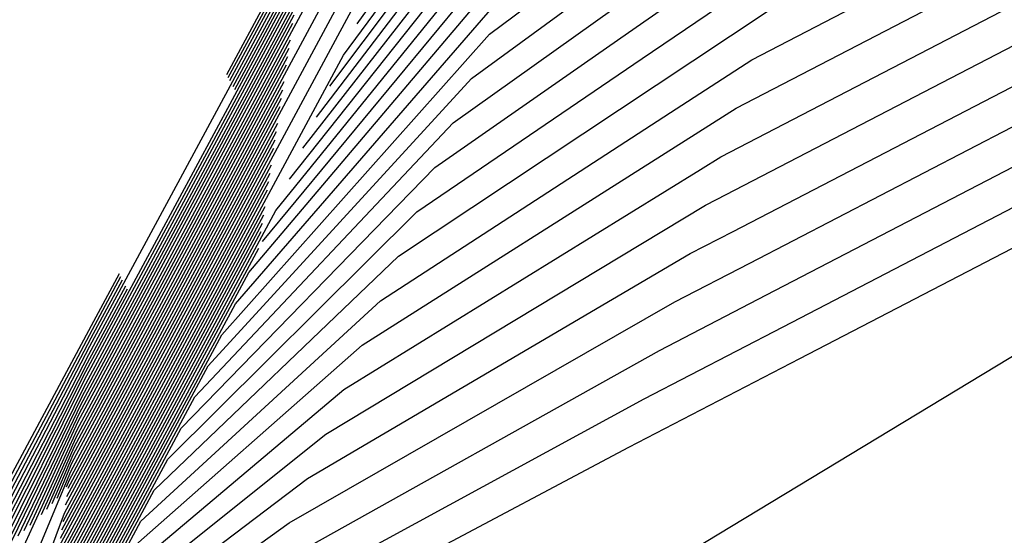
# Model space of a CAD drawing. Units: feet. Extents: x 9336 to 11322, y 8607 to 10184.
# Drawn here: x 10107 to 10112, y 9499 to 9502 of the extents above; entities that cross this region are included whole.
import ezdxf

# ---------------------------------------------------------------- set-up
doc = ezdxf.new("R2010")
doc.units = ezdxf.units.FT
doc.header["$LTSCALE"] = 40
doc.header["$MEASUREMENT"] = 0
doc.linetypes.add('DASHED', pattern=[0.75, 0.5, -0.25])
doc.linetypes.add('DASHED2', pattern=[0.375, 0.25, -0.125])
doc.layers.add('INDEX', color=250, linetype='CONTINUOUS')
doc.layers.add('INTER', color=253, linetype='DASHED2')

msp = doc.modelspace()

# ---------------------------------------------------------------- linework, layer by layer
at = {"layer": 'INDEX', "linetype": 'Continuous'}
for points, elevation in [([(10110.6493, 9501.1674), (10111.0975, 9501.4581), (10113.8766, 9502.9001), (10116.0269, 9504.9268), (10117.5485, 9507.538), (10118.4412, 9510.7336), (10119.1629, 9513.4006), (10119.7137, 9515.5386), (10120.0933, 9517.1479), (10120.3933, 9518.489), (10120.6136, 9519.5618), (10120.7542, 9520.3664), (10121.5187, 9521.7095), (10122.9071, 9523.5912), (10124.9195, 9526.0115), (10126.3963, 9528.0174), (10127.3377, 9529.6091), (10127.7437, 9530.7864), (10128.2058, 9532.203), (10128.7242, 9533.8588), (10129.2986, 9535.7537), (10130.0866, 9537.7485), (10131.0881, 9539.8428), (10132.1072, 9541.6832)], 215), ([(10111.0872, 9500.3353), (10113.7406, 9501.7122), (10116.1137, 9503.9489), (10117.7929, 9506.8307), (10118.7782, 9510.3576), (10119.5747, 9513.3008), (10120.1825, 9515.6605), (10120.6015, 9517.4364), (10120.9084, 9518.7782), (10121.1031, 9519.6855), (10121.1859, 9520.1586), (10121.9821, 9521.3653), (10123.4921, 9523.3059), (10125.7156, 9525.9802), (10127.2972, 9528.0508), (10128.2368, 9529.5176), (10128.5343, 9530.3806), (10128.9438, 9531.6523), (10129.4652, 9533.3326), (10130.0986, 9535.4218), (10130.9672, 9537.6207), (10132.0713, 9539.9297), (10132.9635, 9541.541)], 210)]:
    msp.add_lwpolyline(points, dxfattribs=dict(at, elevation=elevation))
at = {"layer": 'INDEX', "linetype": 'DASHED'}
for points, elevation in [([(10109.4079, 9503.5265), (10107.4401, 9499.8748), (10105.059, 9495.3067), (10103.9404, 9492.932), (10104.0842, 9492.7507), (10104.1117, 9492.6218), (10104.0227, 9492.5452), (10103.8175, 9492.521), (10103.6477, 9492.4581), (10103.5137, 9492.3566), (10103.4152, 9492.2164), (10103.27, 9491.9632), (10103.078, 9491.597), (10102.8393, 9491.118), (10100.4352, 9486.4758), (10095.8658, 9477.6706)], 260), ([(10095.3347, 9476.2115), (10099.4143, 9484.0831), (10101.7475, 9488.6075), (10102.3343, 9489.7849), (10102.8061, 9490.6847), (10103.1631, 9491.3069), (10103.405, 9491.6515), (10103.7344, 9491.9011), (10104.1514, 9492.0557), (10104.656, 9492.1152), (10104.8746, 9492.3035), (10104.8071, 9492.6204), (10104.4537, 9493.0659), (10105.3197, 9495.4073), (10107.4052, 9499.6445), (10109.452, 9503.4427)], 255), ([(10101.5906, 9487.9729), (10102.3422, 9489.4064), (10102.9108, 9490.3976), (10103.2962, 9490.9465), (10103.8211, 9491.3441), (10104.4855, 9491.5903), (10105.2893, 9491.6852), (10105.6376, 9491.9851), (10105.5301, 9492.4899), (10104.967, 9493.1997), (10105.5803, 9495.5078), (10107.3703, 9499.4143), (10109.496, 9503.3591)], 250), ([(10094.2724, 9473.2934), (10097.3726, 9479.2976), (10099.5641, 9483.5868), (10100.8468, 9486.1608), (10101.8784, 9488.128), (10102.6586, 9489.4882), (10103.1875, 9490.2415), (10103.9078, 9490.7871), (10104.8195, 9491.125), (10105.9226, 9491.2552), (10106.4005, 9491.6667), (10106.253, 9492.3595), (10105.4802, 9493.3335), (10105.841, 9495.6084), (10107.3353, 9499.1841), (10109.54, 9503.2754)], 245), ([(10093.7412, 9471.8342), (10096.3516, 9476.9048), (10098.4723, 9481.0763), (10100.1032, 9484.3488), (10101.4145, 9486.8496), (10102.4065, 9488.5789), (10103.0788, 9489.5365), (10103.9945, 9490.2301), (10105.1536, 9490.6597), (10106.556, 9490.8252), (10107.1634, 9491.3484), (10106.976, 9492.2291), (10105.9936, 9493.4674), (10106.1017, 9495.709), (10107.3004, 9498.9539), (10109.584, 9503.1917)], 240), ([(10095.4108, 9448.5205), (10093.515, 9451.0977), (10091.9318, 9453.7462), (10090.6775, 9456.4433), (10089.7523, 9459.1892), (10089.866, 9462.4264), (10091.0185, 9466.1551), (10093.21, 9470.3751), (10095.3307, 9474.5121), (10097.3805, 9478.5659), (10099.3595, 9482.5367), (10100.9506, 9485.5712), (10102.1542, 9487.6695), (10102.9701, 9488.8315), (10104.0812, 9489.6731), (10105.4876, 9490.1944), (10107.1893, 9490.3952), (10107.9264, 9491.03), (10107.6989, 9492.0987), (10106.5068, 9493.6012), (10106.3623, 9495.8096), (10107.2654, 9498.7237), (10109.2161, 9502.3435), (10109.6763, 9503.0164)], 235), ([(10096.9687, 9449.5156), (10095.5106, 9451.4979), (10093.6877, 9454.5471), (10092.2436, 9457.6525), (10091.1783, 9460.8139), (10090.8958, 9463.7449), (10091.396, 9466.4457), (10092.6789, 9468.9161), (10094.3099, 9472.1194), (10096.2887, 9476.0555), (10098.6157, 9480.7246), (10100.4869, 9484.2928), (10101.902, 9486.7601), (10102.8613, 9488.1265), (10104.1678, 9489.1161), (10105.8217, 9489.7291), (10107.8226, 9489.9652), (10108.6893, 9490.7117), (10108.4219, 9491.9682), (10107.0201, 9493.7351), (10106.623, 9495.9101), (10107.2305, 9498.4934), (10108.8426, 9501.4849), (10109.799, 9502.7834)], 230), ([(10098.5265, 9450.5107), (10097.506, 9451.8981), (10095.4435, 9455.3481), (10093.8097, 9458.8616), (10092.6044, 9462.4386), (10091.9257, 9465.0635), (10091.7734, 9466.7362), (10092.1477, 9467.457), (10093.2889, 9469.7266), (10095.1971, 9473.5452), (10097.872, 9478.9125), (10100.023, 9483.0144), (10101.6499, 9485.8507), (10102.7526, 9487.4214), (10104.2546, 9488.5591), (10106.1557, 9489.2637), (10108.4559, 9489.5352), (10109.4523, 9490.3933), (10109.1448, 9491.8379), (10107.5335, 9493.8689), (10106.8837, 9496.0106), (10107.1956, 9498.2632), (10108.4691, 9500.6264), (10109.9627, 9502.4721)], 225), ([(10097.7911, 9478.4304), (10099.78, 9482.1793), (10101.3976, 9484.9413), (10102.6439, 9486.7165), (10104.3413, 9488.0022), (10106.4897, 9488.7984), (10109.0892, 9489.1052), (10110.2152, 9490.0749), (10109.8677, 9491.7074), (10108.0467, 9494.0027), (10107.1443, 9496.1112), (10107.1606, 9498.0329), (10108.0955, 9499.7678), (10109.5492, 9501.3554), (10110.2725, 9501.8835)], 220), ([(10095.6391, 9467.4812), (10095.0253, 9468.5899), (10094.7772, 9469.8224), (10094.8946, 9471.1784), (10095.5, 9473.14), (10096.5932, 9475.7072), (10098.1745, 9478.8798), (10099.6918, 9481.6548), (10101.1454, 9484.032), (10102.5351, 9486.0114), (10104.428, 9487.4451), (10106.8237, 9488.3331), (10109.7225, 9488.6752), (10110.9781, 9489.7566), (10110.5906, 9491.577), (10108.56, 9494.1365), (10107.405, 9496.2118), (10107.1257, 9497.8027), (10107.7221, 9498.9093), (10109.046, 9500.1277), (10110.6493, 9501.1674)], 215), ([(10097.7557, 9477.7198), (10098.5579, 9479.3293), (10099.6037, 9481.1302), (10100.8933, 9483.1225), (10102.4265, 9485.3064), (10104.5147, 9486.8881), (10107.1578, 9487.8678), (10110.3558, 9488.2452), (10111.741, 9489.4382), (10111.3136, 9491.4466), (10109.0733, 9494.2704), (10107.6657, 9496.3124), (10107.0907, 9497.5725), (10107.3485, 9498.0508), (10108.5427, 9498.9002), (10110.6734, 9500.1206), (10111.0872, 9500.3353)], 210)]:
    msp.add_lwpolyline(points, dxfattribs=dict(at, elevation=elevation))
at = {"layer": 'INTER', "linetype": 'Continuous', "ltscale": 0.125}
for points, elevation in [([(10110.4169, 9501.6091), (10111.352, 9502.2605), (10113.9583, 9503.6129), (10115.9749, 9505.5135), (10117.4018, 9507.9624), (10118.239, 9510.9593), (10118.9158, 9513.4604), (10119.4323, 9515.4656), (10119.7884, 9516.9747), (10120.0842, 9518.3154), (10120.3198, 9519.4875), (10120.4952, 9520.491), (10121.2407, 9521.9159), (10122.5561, 9523.7623), (10124.4418, 9526.0302), (10125.8558, 9527.9974), (10126.7984, 9529.664), (10127.2693, 9531.0299), (10127.763, 9532.5335), (10128.2795, 9534.1744), (10128.8186, 9535.953), (10129.5583, 9537.8251), (10130.4983, 9539.7908), (10131.5933, 9541.7685)], 218), ([(10110.4923, 9501.4659), (10111.2672, 9501.993), (10113.931, 9503.3753), (10115.9923, 9505.3179), (10117.4507, 9507.8209), (10118.3065, 9510.8842), (10118.9982, 9513.4404), (10119.5261, 9515.4899), (10119.89, 9517.0324), (10120.1872, 9518.3733), (10120.4178, 9519.5122), (10120.5815, 9520.4495), (10121.3333, 9521.8471), (10122.6731, 9523.7053), (10124.601, 9526.0239), (10126.036, 9528.0041), (10126.9781, 9529.6457), (10127.4274, 9530.9488), (10127.9106, 9532.4233), (10128.4277, 9534.0692), (10128.9787, 9535.8866), (10129.7344, 9537.7995), (10130.6948, 9539.8081), (10131.7647, 9541.74)], 217), ([(10110.5698, 9501.3186), (10111.1823, 9501.7255), (10113.9039, 9503.1377), (10116.0096, 9505.1224), (10117.4996, 9507.6794), (10118.3738, 9510.8089), (10119.0806, 9513.4205), (10119.6199, 9515.5143), (10119.9917, 9517.0901), (10120.2903, 9518.4311), (10120.5156, 9519.537), (10120.6678, 9520.4079), (10121.426, 9521.7783), (10122.7901, 9523.6482), (10124.7602, 9526.0177), (10126.2162, 9528.0108), (10127.158, 9529.6274), (10127.5855, 9530.8676), (10128.0582, 9532.3132), (10128.5759, 9533.964), (10129.1387, 9535.8201), (10129.9105, 9537.774), (10130.8915, 9539.8255), (10131.9359, 9541.7116)], 216), ([(10110.7309, 9501.0123), (10111.0127, 9501.1906), (10113.8494, 9502.6626), (10116.0443, 9504.7312), (10117.5974, 9507.3965), (10118.5087, 9510.6584), (10119.2453, 9513.3806), (10119.8074, 9515.563), (10120.1949, 9517.2056), (10120.4963, 9518.5468), (10120.7115, 9519.5865), (10120.8405, 9520.3248), (10121.6114, 9521.6406), (10123.0242, 9523.5342), (10125.0787, 9526.0053), (10126.5765, 9528.0241), (10127.5176, 9529.5908), (10127.9018, 9530.7053), (10128.3534, 9532.0929), (10128.8723, 9533.7535), (10129.4587, 9535.6874), (10130.2628, 9537.7229), (10131.2848, 9539.8602), (10132.2784, 9541.6547)], 214), ([(10110.8147, 9500.8532), (10110.9278, 9500.9231), (10113.8222, 9502.425), (10116.0617, 9504.5356), (10117.6463, 9507.2551), (10118.576, 9510.5832), (10119.3276, 9513.3607), (10119.9011, 9515.5873), (10120.2966, 9517.2633), (10120.5993, 9518.6046), (10120.8094, 9519.6113), (10120.9269, 9520.2833), (10121.7041, 9521.5718), (10123.1411, 9523.4771), (10125.2379, 9525.999), (10126.7567, 9528.0307), (10127.6973, 9529.5725), (10128.0599, 9530.6241), (10128.501, 9531.9827), (10129.0205, 9533.6483), (10129.6186, 9535.6209), (10130.4389, 9537.6973), (10131.4814, 9539.8775), (10132.4497, 9541.6263)], 213), ([(10110.9024, 9500.6864), (10113.795, 9502.1874), (10116.0791, 9504.34), (10117.6951, 9507.1136), (10118.6434, 9510.508), (10119.41, 9513.3407), (10119.995, 9515.6117), (10120.3982, 9517.321), (10120.7023, 9518.6624), (10120.9073, 9519.6361), (10121.0132, 9520.2417), (10121.7967, 9521.503), (10123.2581, 9523.4201), (10125.3972, 9525.9927), (10126.9368, 9528.0375), (10127.8772, 9529.5541), (10128.2181, 9530.5429), (10128.6486, 9531.8726), (10129.1688, 9533.5431), (10129.7786, 9535.5545), (10130.615, 9537.6718), (10131.678, 9539.8949), (10132.621, 9541.5978)], 212), ([(10110.9948, 9500.5108), (10113.7677, 9501.9497), (10116.0963, 9504.1445), (10117.7441, 9506.9721), (10118.7108, 9510.4327), (10119.4924, 9513.3207), (10120.0887, 9515.6361), (10120.4998, 9517.3787), (10120.8053, 9518.7203), (10121.0053, 9519.6607), (10121.0995, 9520.2002), (10121.8895, 9521.4342), (10123.3751, 9523.363), (10125.5564, 9525.9865), (10127.117, 9528.0441), (10128.0569, 9529.5359), (10128.3762, 9530.4618), (10128.7962, 9531.7624), (10129.317, 9533.4379), (10129.9385, 9535.4881), (10130.7912, 9537.6463), (10131.8747, 9539.9122), (10132.7923, 9541.5694)], 211), ([(10111.1796, 9500.1598), (10113.7134, 9501.4746), (10116.1311, 9503.7533), (10117.8419, 9506.6892), (10118.8456, 9510.2823), (10119.6571, 9513.2809), (10120.2762, 9515.6848), (10120.7031, 9517.4942), (10121.0115, 9518.836), (10121.2011, 9519.7103), (10121.2721, 9520.1171), (10122.0748, 9521.2966), (10123.6091, 9523.2489), (10125.8748, 9525.974), (10127.4773, 9528.0574), (10128.4165, 9529.4993), (10128.6924, 9530.2994), (10129.0914, 9531.5421), (10129.6134, 9533.2274), (10130.2585, 9535.3553), (10131.1434, 9537.5952), (10132.268, 9539.947), (10133.1349, 9541.5124)], 209), ([(10111.2719, 9499.9842), (10113.6861, 9501.237), (10116.1485, 9503.5577), (10117.8907, 9506.5477), (10118.913, 9510.207), (10119.7394, 9513.2609), (10120.37, 9515.7092), (10120.8047, 9517.5519), (10121.1145, 9518.8939), (10121.299, 9519.7351), (10121.3585, 9520.0755), (10122.1675, 9521.2278), (10123.726, 9523.1918), (10126.0341, 9525.9678), (10127.6575, 9528.0641), (10128.5964, 9529.4809), (10128.8505, 9530.2182), (10129.239, 9531.432), (10129.7616, 9533.1222), (10130.4185, 9535.2889), (10131.3195, 9537.5696), (10132.4646, 9539.9644), (10133.306, 9541.484)], 208), ([(10111.3643, 9499.8087), (10113.659, 9500.9994), (10116.1658, 9503.3621), (10117.9396, 9506.4063), (10118.9804, 9510.1319), (10119.8218, 9513.2409), (10120.4638, 9515.7335), (10120.9064, 9517.6096), (10121.2175, 9518.9517), (10121.3969, 9519.7598), (10121.4448, 9520.034), (10122.2602, 9521.159), (10123.843, 9523.1347), (10126.1933, 9525.9615), (10127.8377, 9528.0708), (10128.7761, 9529.4626), (10129.0086, 9530.137), (10129.3865, 9531.3218), (10129.9098, 9533.017), (10130.5785, 9535.2225), (10131.4956, 9537.544), (10132.6612, 9539.9817), (10133.4774, 9541.4555)], 207), ([(10111.6426, 9499.2799), (10113.7644, 9500.5636), (10115.8406, 9501.8189), (10116.8888, 9502.452), (10116.909, 9502.4625), (10117.2756, 9503.7334), (10117.9885, 9506.2648), (10119.0478, 9510.0566), (10119.9042, 9513.221), (10120.5575, 9515.7579), (10121.008, 9517.6673), (10121.3205, 9519.0096), (10121.4949, 9519.7846), (10121.5311, 9519.9925), (10122.3529, 9521.0902), (10123.96, 9523.0778), (10126.3525, 9525.9553), (10128.0178, 9528.0775), (10128.9559, 9529.4444), (10129.1667, 9530.0559), (10129.5341, 9531.2118), (10130.0581, 9532.9118)], 206)]:
    msp.add_lwpolyline(points, dxfattribs=dict(at, elevation=elevation))
at = {"layer": 'INTER', "linetype": 'DASHED', "ltscale": 0.125}
for points, elevation in [([(10109.3815, 9503.5767), (10107.4611, 9500.0129), (10104.9026, 9495.2464), (10103.6324, 9492.8518), (10103.6505, 9492.829), (10103.6539, 9492.8128), (10103.6427, 9492.8033), (10103.617, 9492.8002), (10103.5957, 9492.7923), (10103.5789, 9492.7796), (10103.5666, 9492.7619), (10103.5484, 9492.7302), (10103.5242, 9492.6843), (10103.4943, 9492.6241), (10101.0477, 9487.9115), (10096.1845, 9478.546), (10088.9047, 9464.5281), (10084.0987, 9455.043), (10081.7661, 9450.0911), (10081.9073, 9449.6721), (10082.0987, 9449.2605)], 263), ([(10109.3903, 9503.5599), (10107.4541, 9499.9669), (10104.9547, 9495.2665), (10103.7351, 9492.8785), (10103.7951, 9492.803), (10103.8065, 9492.7491), (10103.7694, 9492.7173), (10103.6838, 9492.7071), (10103.6131, 9492.6809), (10103.5571, 9492.6385), (10103.5161, 9492.5801), (10103.4556, 9492.4745), (10103.3755, 9492.3218), (10103.276, 9492.1221), (10100.8435, 9487.4329), (10096.0783, 9478.2543)], 262), ([(10109.3992, 9503.5432), (10107.4472, 9499.9208), (10105.0069, 9495.2866), (10103.8377, 9492.9053), (10103.9397, 9492.7768), (10103.9591, 9492.6855), (10103.8961, 9492.6312), (10103.7506, 9492.6141), (10103.6304, 9492.5695), (10103.5354, 9492.4975), (10103.4657, 9492.3982), (10103.3628, 9492.2189), (10103.2268, 9491.9595), (10103.0576, 9491.62), (10100.6394, 9486.9543), (10095.9721, 9477.9624)], 261), ([(10109.4167, 9503.5098), (10107.4331, 9499.8287), (10105.1111, 9495.3268), (10104.043, 9492.9588), (10104.2288, 9492.7247), (10104.2642, 9492.5582), (10104.1494, 9492.4592)], 259), ([(10095.441, 9476.5034), (10099.6185, 9484.5616), (10101.9658, 9489.1097), (10102.483, 9490.1474), (10102.8989, 9490.9405), (10103.2134, 9491.4889), (10103.4266, 9491.7925), (10103.7171, 9492.0125), (10104.0847, 9492.1488), (10104.5294, 9492.2012), (10104.722, 9492.3671), (10104.6626, 9492.6464), (10104.351, 9493.0391), (10105.2675, 9495.3872), (10107.4122, 9499.6906), (10109.4432, 9503.4595)], 256), ([(10095.5472, 9476.7951), (10099.8227, 9485.0401), (10102.1842, 9489.6117), (10102.6318, 9490.5098), (10102.9917, 9491.1961), (10103.2639, 9491.6707), (10103.4484, 9491.9336), (10103.6998, 9492.1239), (10104.0178, 9492.2418), (10104.4027, 9492.2873), (10104.5695, 9492.4308), (10104.518, 9492.6725), (10104.2484, 9493.0123), (10105.2154, 9495.3671), (10107.4191, 9499.7367), (10109.4344, 9503.4762)], 257), ([(10109.4255, 9503.4929), (10107.4262, 9499.7827), (10105.1633, 9495.347), (10104.1458, 9492.9856), (10104.3734, 9492.6986), (10104.4168, 9492.4945), (10104.2761, 9492.3733), (10103.9511, 9492.3349), (10103.6824, 9492.2353), (10103.4702, 9492.0745)], 258), ([(10084.3331, 9453.0154), (10085.9524, 9457.4163), (10089.5842, 9465.051), (10095.2285, 9475.9197), (10099.2101, 9483.6045), (10101.5292, 9488.1055), (10102.1855, 9489.4226), (10102.7134, 9490.4291), (10103.1126, 9491.1251), (10103.3832, 9491.5106), (10103.7518, 9491.7897), (10104.2183, 9491.9626), (10104.7827, 9492.0292), (10105.0272, 9492.2398), (10104.9517, 9492.5943), (10104.5563, 9493.0927), (10105.3718, 9495.4274), (10107.3982, 9499.5985), (10109.4607, 9503.4261)], 254), ([(10084.6184, 9453.3403), (10086.1584, 9457.6799), (10089.6597, 9465.1092), (10095.1222, 9475.6279), (10099.006, 9483.1259), (10101.3108, 9487.6034), (10102.0369, 9489.0601), (10102.6206, 9490.1735), (10103.0622, 9490.9432), (10103.3614, 9491.3695), (10103.7691, 9491.6783), (10104.2851, 9491.8696), (10104.9094, 9491.9433), (10105.1798, 9492.1761), (10105.0963, 9492.5681), (10104.659, 9493.1194), (10105.4239, 9495.4475), (10107.3912, 9499.5525), (10109.4696, 9503.4093)], 253), ([(10084.9036, 9453.6653), (10086.3643, 9457.9436), (10089.7352, 9465.1672), (10095.016, 9475.336), (10098.8017, 9482.6474), (10101.0924, 9487.1013), (10101.8881, 9488.6977), (10102.5278, 9489.9177), (10103.0117, 9490.7614), (10103.3397, 9491.2285), (10103.7864, 9491.5669), (10104.3519, 9491.7765), (10105.0361, 9491.8573), (10105.3323, 9492.1125), (10105.241, 9492.5421), (10104.7616, 9493.1462), (10105.4761, 9495.4676), (10107.3842, 9499.5064), (10109.4784, 9503.3925)], 252), ([(10094.9098, 9475.0442), (10098.5976, 9482.1689), (10100.8741, 9486.5992), (10101.7394, 9488.3354), (10102.435, 9489.6621), (10102.9612, 9490.5794), (10103.318, 9491.0875), (10103.8038, 9491.4555), (10104.4187, 9491.6834), (10105.1626, 9491.7712), (10105.485, 9492.0487), (10105.3855, 9492.516), (10104.8643, 9493.173), (10105.5282, 9495.4877), (10107.3773, 9499.4604), (10109.4872, 9503.3758)], 251), ([(10101.4418, 9487.6105), (10102.2495, 9489.1507), (10102.8603, 9490.2157), (10103.2745, 9490.8055), (10103.8384, 9491.2327), (10104.5523, 9491.4972), (10105.416, 9491.5992), (10105.7901, 9491.9214), (10105.6747, 9492.4639), (10105.0697, 9493.2265), (10105.6325, 9495.5279), (10107.3633, 9499.3682), (10109.5048, 9503.3424)], 249), ([(10094.3787, 9473.5851), (10097.5767, 9479.7761), (10099.7824, 9484.0888), (10100.9956, 9486.5232), (10101.9712, 9488.3837), (10102.7091, 9489.6701), (10103.2093, 9490.3825), (10103.8905, 9490.8985), (10104.7528, 9491.2181), (10105.796, 9491.3412), (10106.2479, 9491.7305), (10106.1084, 9492.3855), (10105.3776, 9493.3067), (10105.7889, 9495.5883), (10107.3423, 9499.2302), (10109.5312, 9503.2921)], 246), ([(10094.4848, 9473.877), (10097.7809, 9480.2547), (10100.0007, 9484.5909), (10101.1443, 9486.8857), (10102.064, 9488.6393), (10102.7595, 9489.8519), (10103.231, 9490.5236), (10103.8731, 9491.0099), (10104.6859, 9491.3111), (10105.6694, 9491.4273), (10106.0953, 9491.7941), (10105.9639, 9492.4117), (10105.275, 9493.28), (10105.7367, 9495.5682), (10107.3493, 9499.2762), (10109.5224, 9503.3089)], 247), ([(10094.591, 9474.1688), (10097.985, 9480.7332), (10100.2191, 9485.093), (10101.2931, 9487.248), (10102.1568, 9488.895), (10102.81, 9490.0339), (10103.2527, 9490.6645), (10103.8558, 9491.1213), (10104.6191, 9491.4042), (10105.5427, 9491.5133), (10105.9428, 9491.8578), (10105.8193, 9492.4378), (10105.1723, 9493.2532), (10105.6846, 9495.548), (10107.3563, 9499.3222), (10109.5136, 9503.3257)], 248), ([(10092.696, 9446.7863), (10091.7716, 9448.487), (10090.3223, 9450.4573), (10089.1224, 9452.4646), (10088.1718, 9454.5087), (10087.4706, 9456.5897), (10088.2182, 9460.3169), (10090.4146, 9465.6902), (10094.06, 9472.7097), (10096.9642, 9478.3405), (10099.1273, 9482.5826), (10100.5494, 9485.436), (10101.6929, 9487.6166), (10102.5577, 9489.1244), (10103.144, 9489.9595), (10103.9425, 9490.5643), (10104.9531, 9490.9389), (10106.176, 9491.0833), (10106.7057, 9491.5394), (10106.5422, 9492.3073), (10105.6856, 9493.3871), (10105.9453, 9495.6487), (10107.3214, 9499.092), (10109.5577, 9503.2419)], 243), ([(10097.1683, 9478.819), (10099.3456, 9483.0847), (10100.6982, 9485.7985), (10101.7857, 9487.8723), (10102.6082, 9489.3064), (10103.1658, 9490.1006), (10103.9251, 9490.6757), (10104.8864, 9491.0319), (10106.0493, 9491.1692), (10106.5531, 9491.603), (10106.3976, 9492.3334), (10105.5829, 9493.3604), (10105.8931, 9495.6285), (10107.3284, 9499.138), (10109.5489, 9503.2587)], 244), ([(10093.0358, 9447.0035), (10092.2285, 9448.4884), (10090.7214, 9450.5374), (10089.4735, 9452.6248), (10088.485, 9454.7505), (10087.7557, 9456.9147), (10088.4242, 9460.5806), (10090.4901, 9465.7484), (10093.9537, 9472.4179), (10096.76, 9477.8619), (10098.909, 9482.0805), (10100.4007, 9485.0736), (10101.6001, 9487.361), (10102.5073, 9488.9426), (10103.1223, 9489.8185), (10103.9598, 9490.453), (10105.02, 9490.8458), (10106.3027, 9490.9973), (10106.8582, 9491.4757), (10106.6867, 9492.2813), (10105.7883, 9493.4139), (10105.9974, 9495.6688), (10107.3143, 9499.046), (10109.5665, 9503.2251)], 242), ([(10093.8475, 9472.1261), (10096.5558, 9477.3834), (10098.6906, 9481.5784), (10100.2519, 9484.7112), (10101.5073, 9487.1052), (10102.4568, 9488.7607), (10103.1006, 9489.6775), (10103.9771, 9490.3415), (10105.0867, 9490.7528), (10106.4293, 9490.9112), (10107.0109, 9491.4121), (10106.8314, 9492.2552), (10105.8909, 9493.4406), (10106.0495, 9495.6889), (10107.3074, 9498.9999), (10109.5752, 9503.2085)], 241), ([(10103.0353, 9489.2545), (10104.0292, 9490.0073), (10105.2872, 9490.4736), (10106.8093, 9490.6533), (10107.4686, 9491.221), (10107.2651, 9492.1769), (10106.1989, 9493.5209), (10106.2059, 9495.7492), (10107.2864, 9498.8617), (10109.4402, 9502.8586), (10109.6176, 9503.128)], 238), ([(10103.057, 9489.3955), (10104.0118, 9490.1187), (10105.2204, 9490.5666), (10106.6826, 9490.7392), (10107.316, 9491.2847), (10107.1206, 9492.203), (10106.0962, 9493.4941), (10106.1538, 9495.7291), (10107.2934, 9498.9078), (10109.515, 9503.0303), (10109.6002, 9503.1611)], 239), ([(10095.7391, 9475.4692), (10097.8172, 9479.5701), (10099.6569, 9483.2615), (10101.1362, 9486.0826), (10102.2551, 9488.0332), (10103.0136, 9489.1135), (10104.0465, 9489.8959), (10105.354, 9490.3805), (10106.9359, 9490.5673), (10107.6212, 9491.1573), (10107.4097, 9492.1508), (10106.3015, 9493.5477), (10106.2581, 9495.7693), (10107.2794, 9498.8157), (10109.3655, 9502.6869), (10109.6361, 9503.0928)], 237), ([(10095.5349, 9474.9906), (10097.5988, 9479.068), (10099.5082, 9482.8991), (10101.0434, 9485.8268), (10102.2046, 9487.8514), (10102.9918, 9488.9725), (10104.0638, 9489.7845), (10105.4208, 9490.2875), (10107.0626, 9490.4812), (10107.7737, 9491.0937), (10107.5543, 9492.1247), (10106.4042, 9493.5744), (10106.3102, 9495.7894), (10107.2725, 9498.7697), (10109.2909, 9502.5152), (10109.6557, 9503.0556)], 236), ([(10095.7223, 9448.7195), (10093.9142, 9451.1777), (10092.2829, 9453.9064), (10090.9908, 9456.6852), (10090.0375, 9459.5142), (10090.0719, 9462.6902), (10091.094, 9466.2133), (10093.1039, 9470.0833), (10095.1266, 9474.0336), (10097.1622, 9478.0639), (10099.2107, 9482.1743), (10100.8579, 9485.3156), (10102.1037, 9487.4876), (10102.9483, 9488.6905), (10104.0985, 9489.5617), (10105.5544, 9490.1013), (10107.316, 9490.3092), (10108.079, 9490.9664), (10107.8435, 9492.0726), (10106.6095, 9493.6279), (10106.4145, 9495.8297), (10107.2585, 9498.6776), (10109.1414, 9502.1718), (10109.6982, 9502.9749)], 234), ([(10096.034, 9448.9186), (10094.3133, 9451.2578), (10092.6341, 9454.0665), (10091.3039, 9456.927), (10090.3227, 9459.8391), (10090.2779, 9462.9539), (10091.1695, 9466.2713), (10092.9977, 9469.7915), (10094.9224, 9473.555), (10096.9438, 9477.5618), (10099.062, 9481.8119), (10100.7651, 9485.0598), (10102.0534, 9487.3057), (10102.9266, 9488.5495), (10104.1158, 9489.4504), (10105.6212, 9490.0083), (10107.4426, 9490.2233), (10108.2315, 9490.9026), (10107.988, 9492.0465), (10106.7122, 9493.6548), (10106.4666, 9495.8498), (10107.2515, 9498.6315), (10109.0667, 9502.0001), (10109.7213, 9502.931)], 233), ([(10096.3456, 9449.1176), (10094.7124, 9451.3378), (10092.9854, 9454.2268), (10091.6171, 9457.1689), (10090.6079, 9460.1641), (10090.4839, 9463.2176), (10091.245, 9466.3295), (10092.8914, 9469.4997), (10094.7182, 9473.0764), (10096.7255, 9477.0597), (10098.9132, 9481.4494), (10100.6723, 9484.8042), (10102.0029, 9487.1239), (10102.9049, 9488.4085), (10104.1332, 9489.3389), (10105.6881, 9489.9152), (10107.5692, 9490.1373), (10108.3842, 9490.839), (10108.1326, 9492.0205), (10106.8148, 9493.6816), (10106.5187, 9495.8699), (10107.2445, 9498.5855), (10108.992, 9501.8284), (10109.7457, 9502.8845)], 232), ([(10096.6571, 9449.3166), (10095.1115, 9451.4179), (10093.3365, 9454.387), (10091.9304, 9457.4107), (10090.8931, 9460.489), (10090.6899, 9463.4813), (10091.3205, 9466.3875), (10092.7852, 9469.2079), (10094.514, 9472.5979), (10096.5072, 9476.5576), (10098.7645, 9481.087), (10100.5795, 9484.5485), (10101.9525, 9486.942), (10102.8831, 9488.2674), (10104.1505, 9489.2276), (10105.7548, 9489.8222), (10107.6959, 9490.0512), (10108.5367, 9490.7753), (10108.2773, 9491.9944), (10106.9175, 9493.7083), (10106.5709, 9495.89), (10107.2375, 9498.5394), (10108.9173, 9501.6567), (10109.7716, 9502.8354)], 231), ([(10097.2803, 9449.7147), (10095.9097, 9451.578), (10094.0388, 9454.7074), (10092.5568, 9457.8943), (10091.4636, 9461.1388), (10091.1018, 9464.0086), (10091.4715, 9466.5038), (10092.5727, 9468.6242), (10094.1056, 9471.6408), (10096.0704, 9475.5535), (10098.467, 9480.3622), (10100.3941, 9484.0371), (10101.8516, 9486.5782), (10102.8396, 9487.9855), (10104.1852, 9489.0047), (10105.8884, 9489.636), (10107.9493, 9489.8792), (10108.8419, 9490.648), (10108.5664, 9491.9421), (10107.1228, 9493.7618), (10106.6751, 9495.9302), (10107.2236, 9498.4474), (10108.7679, 9501.3132), (10109.828, 9502.7281)], 229), ([(10097.5919, 9449.9137), (10096.3087, 9451.658), (10094.3901, 9454.8675), (10092.8701, 9458.1361), (10091.7487, 9461.4638), (10091.3078, 9464.2723), (10091.547, 9466.5619), (10092.4665, 9468.3325), (10093.9015, 9471.1622), (10095.8521, 9475.0513), (10098.3182, 9479.9998), (10100.3013, 9483.7814), (10101.8011, 9486.3964), (10102.8179, 9487.8444), (10104.2026, 9488.8933), (10105.9553, 9489.5429), (10108.0759, 9489.7933), (10108.9945, 9490.5843), (10108.711, 9491.9161), (10107.2254, 9493.7886), (10106.7273, 9495.9503), (10107.2165, 9498.4013), (10108.6932, 9501.1415), (10109.8587, 9502.6697)], 228), ([(10092.034, 9461.7887), (10091.5137, 9464.536), (10091.6224, 9466.62), (10092.3602, 9468.0406), (10093.6973, 9470.6837), (10095.6337, 9474.5493), (10098.1695, 9479.6374), (10100.2085, 9483.5258), (10101.7507, 9486.2145), (10102.7961, 9487.7035), (10104.22, 9488.7819), (10106.022, 9489.4498), (10108.2025, 9489.7073), (10109.1471, 9490.5206), (10108.8556, 9491.89), (10107.3282, 9493.8153), (10106.7794, 9495.9704), (10107.2095, 9498.3552), (10108.6185, 9500.9698), (10109.8914, 9502.6077)], 227), ([(10097.107, 9451.8181), (10095.0924, 9455.188), (10093.4965, 9458.6198), (10092.3192, 9462.1136), (10091.7197, 9464.7997), (10091.6979, 9466.6781), (10092.254, 9467.7488), (10093.4932, 9470.2052), (10095.4154, 9474.0472), (10098.0208, 9479.275), (10100.1157, 9483.2701), (10101.7002, 9486.0326), (10102.7744, 9487.5625), (10104.2373, 9488.6705), (10106.0889, 9489.3567), (10108.3292, 9489.6212), (10109.2996, 9490.4569), (10109.0002, 9491.8639), (10107.4308, 9493.8421), (10106.8315, 9495.9905), (10107.2026, 9498.3092), (10108.5437, 9500.7982), (10109.926, 9502.5419)], 226), ([(10097.7233, 9478.5502), (10099.9302, 9482.7587), (10101.5994, 9485.6688), (10102.7309, 9487.2805), (10104.272, 9488.4477), (10106.2225, 9489.1706), (10108.5826, 9489.4492), (10109.6048, 9490.3296), (10109.2893, 9491.8118), (10107.6361, 9493.8956), (10106.9358, 9496.0307), (10107.1886, 9498.2171), (10108.3944, 9500.4547), (10109.9518, 9502.3375), (10110.0094, 9502.3835)], 224), ([(10097.5745, 9478.1877), (10099.8374, 9482.5031), (10101.549, 9485.487), (10102.7092, 9487.1395), (10104.2893, 9488.3363), (10106.2893, 9489.0776), (10108.7092, 9489.3633), (10109.7574, 9490.266), (10109.4339, 9491.7856), (10107.7387, 9493.9224), (10106.9879, 9496.0509), (10107.1816, 9498.1711), (10108.3196, 9500.283), (10109.8511, 9502.092), (10110.0719, 9502.2647)], 223), ([(10097.6377, 9478.2506), (10099.8153, 9482.3892), (10101.4985, 9485.305), (10102.6874, 9486.9984), (10104.3066, 9488.225), (10106.3561, 9488.9845), (10108.8359, 9489.2773), (10109.91, 9490.2023), (10109.5785, 9491.7595), (10107.8414, 9493.9492), (10107.0401, 9496.071), (10107.1747, 9498.125), (10108.245, 9500.1113), (10109.7505, 9501.8464), (10110.1367, 9502.1417)], 222), ([(10092.8355, 9467.0087), (10092.6856, 9467.2796), (10092.6249, 9467.5808), (10092.6536, 9467.9122), (10093.5115, 9469.8159), (10095.1984, 9473.292), (10097.7145, 9478.3405), (10099.7977, 9482.2842), (10101.448, 9485.1232), (10102.6656, 9486.8574), (10104.324, 9488.1135), (10106.4229, 9488.8914), (10108.9625, 9489.1913), (10110.0626, 9490.1386), (10109.7231, 9491.7335), (10107.944, 9493.976), (10107.0922, 9496.0911), (10107.1677, 9498.079), (10108.1703, 9499.9395), (10109.6499, 9501.6009), (10110.2035, 9502.0146)], 221), ([(10093.77, 9467.1662), (10093.4654, 9467.7165), (10093.3424, 9468.328), (10093.4007, 9469.001), (10094.1743, 9470.9239), (10095.6633, 9474.0971), (10097.8678, 9478.5203), (10099.7623, 9482.0744), (10101.3471, 9484.7595), (10102.6222, 9486.5754), (10104.3586, 9487.8907), (10106.5565, 9488.7053), (10109.2158, 9489.0192), (10110.3678, 9490.0112), (10110.0123, 9491.6813), (10108.1494, 9494.0295), (10107.1965, 9496.1313), (10107.1537, 9497.9869), (10108.0209, 9499.5962), (10109.4486, 9501.1099), (10110.3436, 9501.7483)], 219), ([(10102.6004, 9486.4344), (10104.376, 9487.7794), (10106.6234, 9488.6123), (10109.3425, 9488.9333), (10110.5204, 9489.9476), (10110.1569, 9491.6553), (10108.2521, 9494.0563), (10107.2486, 9496.1515), (10107.1467, 9497.9409), (10107.9462, 9499.4245), (10109.3479, 9500.8643), (10110.4169, 9501.6091)], 218), ([(10094.1476, 9470.0897), (10094.8372, 9472.032), (10096.1283, 9474.9021), (10098.0211, 9478.7), (10099.7271, 9481.8646), (10101.2463, 9484.3957), (10102.5787, 9486.2935), (10104.3933, 9487.6679), (10106.6901, 9488.5192), (10109.4692, 9488.8473), (10110.6729, 9489.8839), (10110.3015, 9491.6292), (10108.3547, 9494.083), (10107.3007, 9496.1716), (10107.1397, 9497.8947), (10107.8714, 9499.2528), (10109.2473, 9500.6188), (10110.4923, 9501.4659)], 217), ([(10098.0978, 9478.79), (10099.7095, 9481.7596), (10101.1959, 9484.2138), (10102.5569, 9486.1524), (10104.4107, 9487.5565), (10106.757, 9488.4261), (10109.5959, 9488.7613), (10110.8256, 9489.8203), (10110.4461, 9491.6031), (10108.4574, 9494.1098), (10107.3529, 9496.1917), (10107.1327, 9497.8487), (10107.7967, 9499.081), (10109.1466, 9500.3732), (10110.5698, 9501.3186)], 216), ([(10096.1063, 9467.5599), (10095.4153, 9468.8083), (10095.1359, 9470.196), (10095.2682, 9471.7228), (10095.8314, 9473.6941), (10096.8257, 9476.1097), (10098.2511, 9478.9697), (10099.6742, 9481.5499), (10101.095, 9483.85), (10102.5135, 9485.8704), (10104.4453, 9487.3337), (10106.8906, 9488.24), (10109.8491, 9488.5892), (10111.1307, 9489.6929), (10110.7352, 9491.5509), (10108.6627, 9494.1633), (10107.4571, 9496.2319), (10107.1188, 9497.7567), (10107.6473, 9498.7376), (10108.9454, 9499.8822), (10110.7309, 9501.0123)], 214), ([(10096.5736, 9467.6387), (10095.8052, 9469.0268), (10095.4946, 9470.5696), (10095.6416, 9472.2671), (10096.1629, 9474.2481), (10097.0582, 9476.5121), (10098.3278, 9479.0596), (10099.6566, 9481.4449), (10101.0445, 9483.6682), (10102.4917, 9485.7294), (10104.4627, 9487.2223), (10106.9573, 9488.147), (10109.9758, 9488.5033), (10111.2834, 9489.6292), (10110.8798, 9491.5248), (10108.7653, 9494.19), (10107.5093, 9496.252), (10107.1117, 9497.7106), (10107.5726, 9498.5659), (10108.8447, 9499.6367), (10110.8147, 9500.8532)], 213), ([(10097.0408, 9467.7174), (10096.1952, 9469.2452), (10095.8533, 9470.9432), (10096.0151, 9472.8115), (10096.4943, 9474.8021), (10097.2907, 9476.9147), (10098.4044, 9479.1495), (10099.639, 9481.34), (10100.9941, 9483.4863), (10102.47, 9485.5884), (10104.48, 9487.1109), (10107.0242, 9488.0539), (10110.1025, 9488.4173), (10111.4359, 9489.5655), (10111.0244, 9491.4987), (10108.868, 9494.2168), (10107.5614, 9496.2721), (10107.1048, 9497.6646), (10107.498, 9498.3941), (10108.7441, 9499.3912), (10110.8431, 9500.6555), (10110.9024, 9500.6864)], 212), ([(10097.5232, 9477.3172), (10098.4811, 9479.2393), (10099.6213, 9481.2351), (10100.9436, 9483.3045), (10102.4482, 9485.4474), (10104.4973, 9486.9996), (10107.0909, 9487.9608), (10110.2292, 9488.3313), (10111.5885, 9489.5019), (10111.1689, 9491.4727), (10108.9707, 9494.2436), (10107.6135, 9496.2923), (10107.0978, 9497.6185), (10107.4232, 9498.2225), (10108.6433, 9499.1457), (10110.7583, 9500.3881), (10110.9948, 9500.5108)], 211), ([(10097.9882, 9478.1223), (10098.6345, 9479.4191), (10099.586, 9481.0253), (10100.8428, 9482.9407), (10102.4048, 9485.1654), (10104.532, 9486.7768), (10107.2246, 9487.7747), (10110.4824, 9488.1592), (10111.8937, 9489.3746), (10111.4582, 9491.4205), (10109.176, 9494.2972), (10107.7178, 9496.3325), (10107.0838, 9497.5264), (10107.2738, 9497.8791), (10108.4421, 9498.6546), (10110.5886, 9499.8531), (10111.1796, 9500.1598)], 209), ([(10098.2207, 9478.5248), (10098.7112, 9479.509), (10099.5684, 9480.9204), (10100.7923, 9482.7588), (10102.383, 9485.0244), (10104.5493, 9486.6653), (10107.2914, 9487.6817), (10110.6091, 9488.0733), (10112.0462, 9489.3108), (10111.6028, 9491.3945), (10109.2786, 9494.3239), (10107.7699, 9496.3526), (10107.0768, 9497.4804), (10107.1992, 9497.7074), (10108.3414, 9498.4091), (10110.5038, 9499.5857), (10111.2719, 9499.9842)], 208), ([(10098.4531, 9478.9273), (10098.7878, 9479.5989), (10099.5507, 9480.8154), (10100.7419, 9482.577), (10102.3612, 9484.8834), (10104.5667, 9486.554), (10107.3582, 9487.5886), (10110.7358, 9487.9873), (10112.1988, 9489.2472), (10111.7473, 9491.3683), (10109.3813, 9494.3507), (10107.8221, 9496.3727), (10107.0699, 9497.4344), (10107.1244, 9497.5356), (10108.2408, 9498.1636), (10110.4189, 9499.3182), (10111.3643, 9499.8087)], 207), ([(10098.4828, 9478.1261), (10098.6856, 9479.3298), (10098.8645, 9479.6888), (10099.5331, 9480.7106), (10100.6914, 9482.3951), (10102.3395, 9484.7424), (10104.584, 9486.4425), (10107.425, 9487.4955), (10110.8625, 9487.9013), (10112.4048, 9489.1163), (10112.052, 9491.1406), (10109.8039, 9493.9741), (10109.34, 9496.4892), (10110.6601, 9498.6856), (10111.6426, 9499.2799)], 206)]:
    msp.add_lwpolyline(points, dxfattribs=dict(at, elevation=elevation))

doc.saveas('drawing.dxf')
